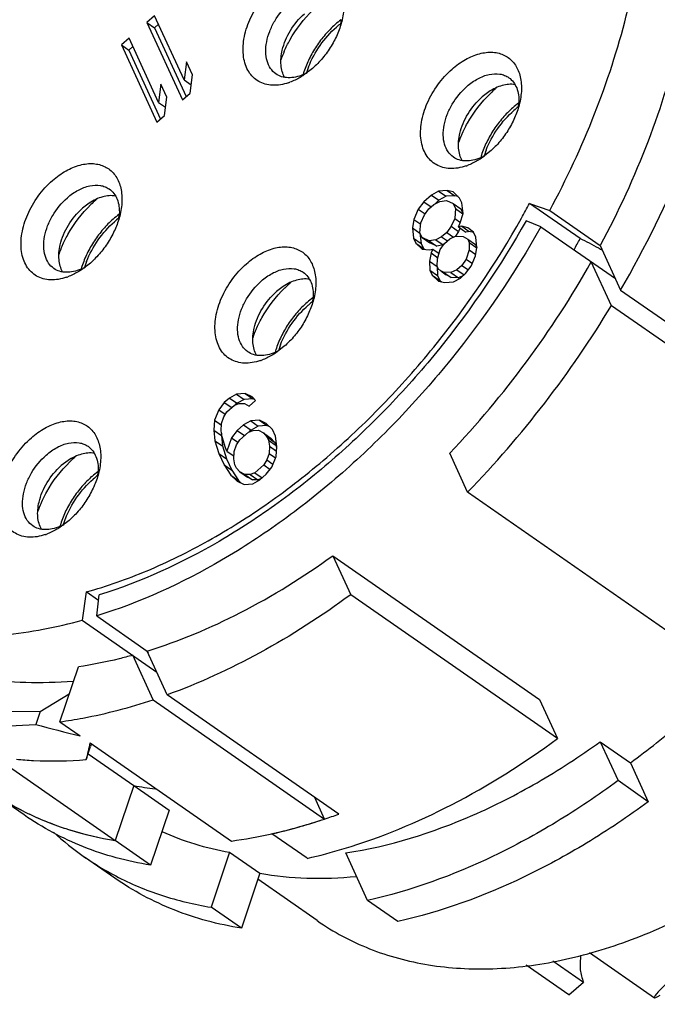
# Model space of a CAD drawing. Units: millimetres. Extents: x 2227 to 2375, y 637 to 742.
# Drawn here: x 2340 to 2348, y 706 to 719 of the extents above; entities that cross this region are included whole.
import ezdxf

# ---------------------------------------------------------------- set-up
doc = ezdxf.new("R2010")
doc.units = ezdxf.units.MM
doc.header["$LTSCALE"] = 65.395
doc.layers.get('0').update_dxf_attribs({"linetype": 'CONTINUOUS', "lineweight": 30})

msp = doc.modelspace()

# ---------------------------------------------------------------- linework, layer by layer
at = {"color": 7, "linetype": 'Continuous', "lineweight": 25}
for p, q in [((2342.065, 718.556), (2341.97, 718.472)), ((2341.97, 718.472), (2342.41, 717.513)), ((2341.97, 718.472), (2342.063, 718.407)), ((2342.43, 717.76), (2342.065, 718.556)), ((2342.113, 718.45), (2342.063, 718.407)), ((2342.063, 718.407), (2342.455, 717.553)), ((2341.748, 718.278), (2341.653, 718.195)), ((2342.113, 717.482), (2341.748, 718.278)), ((2341.653, 718.195), (2342.093, 717.236)), ((2341.653, 718.195), (2341.747, 718.13)), ((2341.796, 718.173), (2341.747, 718.13)), ((2341.747, 718.13), (2342.138, 717.276)), ((2342.459, 717.986), (2342.43, 717.76)), ((2342.534, 717.823), (2342.459, 717.986)), ((2344.02, 717.903), (2343.909, 717.818)), ((2342.43, 717.76), (2342.518, 717.699)), ((2342.505, 717.597), (2342.534, 717.823)), ((2342.143, 717.708), (2342.113, 717.482)), ((2342.217, 717.545), (2342.143, 717.708)), ((2346.202, 717.613), (2346.12, 717.549)), ((2342.188, 717.319), (2342.217, 717.545)), ((2342.41, 717.513), (2342.505, 717.597)), ((2342.113, 717.482), (2342.201, 717.421)), ((2342.093, 717.236), (2342.188, 717.319)), ((2346.218, 716.872), (2346.107, 716.787)), ((2345.688, 716.391), (2345.581, 716.383)), ((2345.764, 716.372), (2345.688, 716.391)), ((2345.688, 716.391), (2345.782, 716.326)), ((2345.492, 716.334), (2345.397, 716.251)), ((2345.581, 716.383), (2345.492, 716.334)), ((2345.492, 716.334), (2345.586, 716.269)), ((2345.586, 716.269), (2345.534, 716.223)), ((2345.581, 716.383), (2345.674, 716.318)), ((2345.674, 716.318), (2345.586, 716.269)), ((2345.596, 716.253), (2345.678, 716.268)), ((2345.782, 716.326), (2345.674, 716.318)), ((2345.678, 716.268), (2345.763, 716.228)), ((2345.842, 716.297), (2345.764, 716.372)), ((2345.823, 716.315), (2345.782, 716.326)), ((2345.87, 716.236), (2345.842, 716.297)), ((2341.254, 716.233), (2341.171, 716.17)), ((2345.327, 716.161), (2345.276, 716.03)), ((2345.397, 716.251), (2345.327, 716.161)), ((2345.327, 716.161), (2345.415, 716.1)), ((2345.397, 716.251), (2345.488, 716.188)), ((2345.406, 716.087), (2345.46, 716.163)), ((2345.46, 716.163), (2345.523, 716.218)), ((2345.523, 716.218), (2345.596, 716.253)), ((2345.763, 716.228), (2345.791, 716.167)), ((2345.763, 716.228), (2345.857, 716.163)), ((2345.791, 716.167), (2345.781, 716.044)), ((2345.791, 716.167), (2345.883, 716.103)), ((2345.857, 716.163), (2345.883, 716.105)), ((2345.885, 716.106), (2345.87, 716.236)), ((2346.709, 716.23), (2346.958, 716.142)), ((2347.335, 715.794), (2346.709, 716.23)), ((2346.958, 716.142), (2347.583, 715.707)), ((2345.276, 716.03), (2345.257, 715.928)), ((2345.276, 716.03), (2345.36, 715.972)), ((2345.361, 715.99), (2345.406, 716.087)), ((2345.781, 716.044), (2345.736, 715.947)), ((2345.781, 716.044), (2345.853, 715.994)), ((2345.85, 715.99), (2345.885, 716.106)), ((2345.257, 715.928), (2345.272, 715.798)), ((2345.257, 715.928), (2345.351, 715.862)), ((2345.351, 715.867), (2345.361, 715.99)), ((2345.736, 715.947), (2345.682, 715.871)), ((2345.736, 715.947), (2345.83, 715.882)), ((2345.828, 715.942), (2345.85, 715.99)), ((2345.869, 715.949), (2345.828, 715.942)), ((2345.828, 715.942), (2345.921, 715.876)), ((2345.85, 715.926), (2345.83, 715.882)), ((2345.944, 715.929), (2345.869, 715.949)), ((2345.869, 715.949), (2345.962, 715.884)), ((2346.013, 715.875), (2345.944, 715.929)), ((2346.848, 715.941), (2346.665, 716.015)), ((2346.848, 715.941), (2347.771, 715.299)), ((2345.272, 715.798), (2345.366, 715.733)), ((2345.272, 715.798), (2345.3, 715.737)), ((2345.379, 715.806), (2345.351, 715.867)), ((2345.351, 715.862), (2345.366, 715.733)), ((2345.464, 715.766), (2345.379, 715.806)), ((2345.379, 715.806), (2345.473, 715.741)), ((2345.546, 715.781), (2345.464, 715.766)), ((2345.619, 715.816), (2345.546, 715.781)), ((2345.546, 715.781), (2345.64, 715.716)), ((2345.682, 715.871), (2345.619, 715.816)), ((2345.619, 715.816), (2345.692, 715.765)), ((2345.656, 715.734), (2345.72, 715.79)), ((2345.682, 715.871), (2345.767, 715.813)), ((2345.72, 715.79), (2345.792, 715.825)), ((2345.83, 715.882), (2345.79, 715.826)), ((2345.792, 715.825), (2345.884, 715.819)), ((2345.884, 715.819), (2345.944, 715.786)), ((2345.962, 715.884), (2345.921, 715.876)), ((2345.944, 715.786), (2345.962, 715.745)), ((2345.944, 715.786), (2346.037, 715.72)), ((2346.012, 715.871), (2345.962, 715.884)), ((2346.041, 715.814), (2346.013, 715.875)), ((2346.057, 715.685), (2346.041, 715.814)), ((2345.3, 715.737), (2345.394, 715.671)), ((2345.3, 715.737), (2345.379, 715.662)), ((2345.366, 715.733), (2345.394, 715.671)), ((2345.379, 715.662), (2345.47, 715.657)), ((2345.394, 715.671), (2345.405, 715.661)), ((2345.464, 715.766), (2345.558, 715.701)), ((2345.47, 715.657), (2345.511, 715.664)), ((2345.558, 715.701), (2345.473, 715.741)), ((2345.511, 715.664), (2345.489, 715.616)), ((2345.511, 715.664), (2345.588, 715.61)), ((2345.64, 715.716), (2345.558, 715.701)), ((2345.567, 715.542), (2345.602, 715.658)), ((2345.602, 715.658), (2345.656, 715.734)), ((2345.645, 715.718), (2345.64, 715.716)), ((2345.959, 715.656), (2345.924, 715.539)), ((2345.962, 715.745), (2345.959, 715.656)), ((2345.959, 715.656), (2346.041, 715.599)), ((2345.962, 715.745), (2346.054, 715.681)), ((2346.037, 715.72), (2346.054, 715.683)), ((2346.037, 715.582), (2346.057, 715.685)), ((2347.583, 715.707), (2347.836, 715.156)), ((2345.489, 715.616), (2345.469, 715.513)), ((2345.489, 715.616), (2345.572, 715.558)), ((2345.564, 715.453), (2345.567, 715.542)), ((2345.924, 715.539), (2345.87, 715.463)), ((2345.924, 715.539), (2346, 715.486)), ((2345.986, 715.451), (2346.037, 715.582)), ((2341.269, 715.492), (2341.159, 715.407)), ((2345.469, 715.513), (2345.475, 715.404)), ((2345.469, 715.513), (2345.563, 715.448)), ((2345.563, 715.448), (2345.569, 715.338)), ((2345.582, 715.412), (2345.564, 715.453)), ((2345.642, 715.378), (2345.582, 715.412)), ((2345.87, 715.463), (2345.806, 715.408)), ((2345.87, 715.463), (2345.951, 715.406)), ((2345.916, 715.361), (2345.986, 715.451)), ((2347.722, 714.963), (2347.473, 715.506)), ((2345.475, 715.404), (2345.569, 715.338)), ((2345.475, 715.404), (2345.503, 715.342)), ((2345.503, 715.342), (2345.597, 715.277)), ((2345.503, 715.342), (2345.582, 715.268)), ((2345.569, 715.338), (2345.597, 715.277)), ((2345.608, 715.394), (2345.676, 715.347)), ((2345.734, 715.373), (2345.642, 715.378)), ((2345.642, 715.378), (2345.736, 715.313)), ((2345.736, 715.313), (2345.676, 715.347)), ((2345.806, 715.408), (2345.734, 715.373)), ((2345.734, 715.373), (2345.827, 715.308)), ((2345.827, 715.308), (2345.736, 715.313)), ((2345.765, 715.257), (2345.853, 715.306)), ((2345.806, 715.408), (2345.897, 715.345)), ((2345.889, 715.337), (2345.827, 715.308)), ((2345.853, 715.306), (2345.916, 715.361)), ((2343.656, 715.201), (2343.573, 715.138)), ((2345.582, 715.268), (2345.657, 715.249)), ((2345.597, 715.277), (2345.616, 715.259)), ((2345.657, 715.249), (2345.765, 715.257)), ((2347.836, 715.156), (2349.96, 713.678)), ((2349.845, 713.485), (2347.722, 714.963)), ((2343.671, 714.46), (2343.56, 714.375)), ((2343.08, 713.868), (2342.991, 713.819)), ((2343.187, 713.876), (2343.08, 713.868)), ((2343.08, 713.868), (2343.173, 713.803)), ((2343.187, 713.876), (2343.281, 713.811)), ((2343.272, 713.836), (2343.187, 713.876)), ((2343.316, 713.789), (2343.272, 713.836)), ((2342.928, 713.764), (2342.858, 713.674)), ((2342.991, 713.819), (2342.928, 713.764)), ((2342.928, 713.764), (2343.019, 713.7)), ((2342.959, 713.648), (2343.054, 713.731)), ((2342.991, 713.819), (2343.085, 713.754)), ((2343.054, 713.731), (2343.111, 713.752)), ((2343.085, 713.754), (2343.062, 713.734)), ((2343.173, 713.803), (2343.085, 713.754)), ((2343.111, 713.752), (2343.177, 713.753)), ((2343.281, 713.811), (2343.173, 713.803)), ((2343.177, 713.753), (2343.237, 713.72)), ((2343.237, 713.72), (2343.316, 713.789)), ((2343.307, 713.799), (2343.281, 713.811)), ((2342.858, 713.674), (2342.807, 713.543)), ((2342.858, 713.674), (2342.938, 713.618)), ((2342.892, 713.503), (2342.921, 713.586)), ((2342.921, 713.586), (2342.959, 713.648)), ((2342.807, 713.543), (2342.797, 713.42)), ((2342.807, 713.543), (2342.891, 713.485)), ((2342.888, 713.414), (2342.892, 713.503)), ((2343.166, 713.486), (2343.087, 713.417)), ((2343.255, 713.535), (2343.166, 713.486)), ((2343.166, 713.486), (2343.26, 713.421)), ((2343.362, 713.543), (2343.255, 713.535)), ((2343.255, 713.535), (2343.348, 713.47)), ((2343.348, 713.47), (2343.26, 713.421)), ((2343.456, 713.478), (2343.348, 713.47)), ((2343.447, 713.503), (2343.362, 713.543)), ((2343.362, 713.543), (2343.456, 713.478)), ((2343.525, 713.429), (2343.447, 713.503)), ((2343.491, 713.461), (2343.456, 713.478)), ((2342.797, 713.42), (2342.812, 713.29)), ((2342.797, 713.42), (2342.891, 713.355)), ((2342.901, 713.339), (2342.888, 713.414)), ((2342.893, 713.385), (2342.891, 713.355)), ((2342.891, 713.355), (2342.906, 713.225)), ((2342.941, 713.203), (2342.901, 713.339)), ((2343.087, 713.417), (2343.017, 713.327)), ((2343.087, 713.417), (2343.178, 713.354)), ((2343.118, 713.301), (2343.229, 713.398)), ((2343.229, 713.398), (2343.286, 713.419)), ((2343.26, 713.421), (2343.237, 713.401)), ((2343.286, 713.419), (2343.352, 713.42)), ((2343.352, 713.42), (2343.412, 713.387)), ((2343.412, 713.387), (2343.505, 713.321)), ((2343.412, 713.387), (2343.455, 713.339)), ((2343.455, 713.339), (2343.549, 713.274)), ((2343.455, 713.339), (2343.474, 713.299)), ((2343.563, 713.348), (2343.525, 713.429)), ((2343.578, 713.218), (2343.563, 713.348)), ((2342.812, 713.29), (2342.906, 713.225)), ((2342.812, 713.29), (2342.862, 713.134)), ((2342.906, 713.225), (2342.955, 713.068)), ((2343.017, 713.327), (2342.96, 713.162)), ((2343.017, 713.327), (2343.097, 713.271)), ((2343.051, 713.156), (2343.08, 713.239)), ((2343.08, 713.239), (2343.118, 713.301)), ((2343.474, 713.299), (2343.568, 713.233)), ((2343.474, 713.299), (2343.486, 713.223)), ((2343.486, 713.223), (2343.483, 713.134)), ((2343.486, 713.223), (2343.573, 713.163)), ((2343.505, 713.321), (2343.549, 713.274)), ((2343.549, 713.274), (2343.568, 713.233)), ((2343.568, 713.233), (2343.575, 713.187)), ((2343.568, 713.095), (2343.578, 713.218)), ((2342.862, 713.134), (2342.955, 713.068)), ((2342.862, 713.134), (2342.927, 712.991)), ((2342.96, 713.162), (2342.941, 713.203)), ((2342.96, 713.162), (2343.049, 713.1)), ((2343.047, 713.068), (2343.051, 713.156)), ((2343.483, 713.134), (2343.454, 713.052)), ((2343.483, 713.134), (2343.562, 713.079)), ((2343.517, 712.964), (2343.568, 713.095)), ((2345.941, 712.652), (2345.719, 713.135)), ((2340.992, 713.045), (2340.909, 712.982)), ((2342.927, 712.991), (2343.021, 712.926)), ((2342.927, 712.991), (2343.009, 712.862)), ((2342.955, 713.068), (2343.021, 712.926)), ((2343.06, 712.992), (2343.047, 713.068)), ((2343.078, 712.952), (2343.06, 712.992)), ((2343.416, 712.99), (2343.305, 712.893)), ((2343.454, 713.052), (2343.416, 712.99)), ((2343.416, 712.99), (2343.496, 712.934)), ((2343.454, 713.052), (2343.53, 712.999)), ((2343.009, 712.862), (2343.102, 712.797)), ((2343.009, 712.862), (2343.087, 712.788)), ((2343.021, 712.926), (2343.102, 712.797)), ((2343.122, 712.904), (2343.078, 712.952)), ((2343.182, 712.871), (2343.122, 712.904)), ((2343.122, 712.904), (2343.216, 712.839)), ((2343.248, 712.872), (2343.182, 712.871)), ((2343.182, 712.871), (2343.276, 712.806)), ((2343.305, 712.893), (2343.248, 712.872)), ((2343.248, 712.872), (2343.342, 712.806)), ((2343.305, 712.893), (2343.396, 712.83)), ((2343.368, 712.805), (2343.447, 712.874)), ((2343.447, 712.874), (2343.517, 712.964)), ((2343.087, 712.788), (2343.172, 712.748)), ((2343.102, 712.797), (2343.136, 712.764)), ((2343.172, 712.748), (2343.279, 712.756)), ((2343.276, 712.806), (2343.216, 712.839)), ((2343.342, 712.806), (2343.276, 712.806)), ((2343.279, 712.756), (2343.368, 712.805)), ((2343.39, 712.824), (2343.342, 712.806)), ((2348.502, 710.869), (2345.941, 712.652)), ((2341.007, 712.304), (2340.896, 712.219)), ((2344.272, 711.866), (2346.833, 710.084)), ((2344.272, 711.866), (2344.494, 711.383)), ((2341.218, 711.417), (2341.169, 711.067)), ((2341.37, 711.312), (2341.218, 711.417)), ((2341.348, 711.12), (2341.378, 711.38)), ((2347.055, 709.601), (2344.494, 711.383)), ((2341.169, 711.067), (2342.092, 710.425)), ((2341.348, 711.12), (2341.972, 710.685)), ((2342.221, 710.143), (2341.972, 710.685)), ((2342.046, 710.082), (2341.794, 710.633)), ((2340.892, 709.808), (2341.122, 710.489)), ((2340.647, 709.937), (2341.008, 710.153)), ((2342.046, 710.082), (2344.17, 708.604)), ((2344.345, 708.664), (2342.221, 710.143)), ((2346.833, 710.084), (2347.055, 709.601)), ((2339.784, 709.941), (2340.647, 709.937)), ((2340.647, 709.937), (2340.592, 709.776)), ((2340.892, 709.808), (2341.141, 709.634)), ((2339.828, 709.554), (2341.577, 708.337)), ((2347.583, 709.562), (2347.957, 709.301)), ((2347.583, 709.562), (2347.804, 709.079)), ((2341.217, 709.341), (2341.272, 709.502)), ((2341.266, 709.547), (2343.015, 708.33)), ((2341.282, 709.536), (2341.272, 709.502)), ((2341.241, 709.412), (2341.807, 709.018)), ((2347.957, 709.301), (2348.179, 708.818)), ((2348.179, 708.818), (2347.804, 709.079)), ((2340.447, 708.654), (2340.01, 708.959)), ((2341.807, 709.018), (2341.577, 708.337)), ((2341.807, 709.018), (2341.577, 708.337)), ((2341.807, 709.018), (2342.244, 708.713)), ((2342.07, 708.98), (2342.081, 708.979)), ((2344.17, 708.604), (2344.047, 708.872)), ((2342.244, 708.713), (2342.014, 708.033)), ((2342.014, 708.033), (2341.577, 708.337)), ((2343.516, 708.421), (2343.515, 708.423)), ((2343.953, 708.117), (2343.516, 708.421)), ((2341.571, 707.872), (2341.197, 708.133)), ((2342.994, 708.192), (2342.764, 707.511)), ((2342.994, 708.192), (2343.369, 707.931)), ((2344.703, 707.595), (2344.432, 708.185)), ((2343.369, 707.931), (2343.139, 707.25)), ((2344.079, 707.345), (2343.344, 707.857)), ((2343.139, 707.25), (2342.764, 707.511)), ((2345.078, 707.334), (2344.703, 707.595)), ((2347.45, 706.95), (2348.255, 706.39)), ((2347.196, 706.424), (2346.665, 706.794)), ((2346.995, 706.849), (2347.377, 706.583)), ((2347.196, 706.424), (2347.377, 706.583))]:
    msp.add_line(p, q, dxfattribs=at)
for centre, radius, start, end in [((2345.084, 717.555), 1.186, 126.8248, 131.2704), ((2345.067, 717.558), 1.138, 127.6919, 131.2419), ((2343.753, 718.542), 0.625, 352.4559, 352.9437), ((2343.786, 718.538), 0.592, 352.9023, 356.92), ((2345.059, 717.495), 1.52, 155.9325, 160.2911), ((2343.661, 718.386), 0.61, 293.367, 298.6077), ((2345.017, 717.502), 1.16, 161.9959, 163.4986), ((2344.993, 717.522), 1.097, 162.6389, 162.7625), ((2345.013, 717.516), 1.118, 160.117, 162.6344), ((2345.055, 717.501), 1.162, 158.7949, 160.129), ((2343.5, 718.381), 0.692, 288.8075, 290.2981), ((2347.308, 716.486), 1.55, 131.2578, 134.372), ((2347.269, 716.529), 1.493, 130.7147, 131.2352), ((2347.282, 716.524), 1.186, 126.8248, 131.2704), ((2347.265, 716.527), 1.138, 127.6919, 131.2419), ((2345.952, 717.511), 0.625, 352.4559, 352.9437), ((2345.985, 717.507), 0.592, 352.9023, 356.92), ((2347.257, 716.464), 1.52, 155.9325, 160.2911), ((2347.253, 716.47), 1.162, 158.7949, 160.129), ((2345.859, 717.355), 0.61, 293.367, 298.6077), ((2347.215, 716.471), 1.16, 161.9959, 163.4986), ((2347.192, 716.491), 1.097, 162.6389, 162.7625), ((2347.212, 716.485), 1.118, 160.117, 162.6344), ((2345.699, 717.35), 0.692, 288.8075, 290.2981), ((2342.359, 715.107), 1.55, 131.2578, 134.372), ((2342.321, 715.15), 1.493, 130.7147, 131.2352), ((2336.967, 721.456), 11.055, 330.7166, 331.7875), ((2342.334, 715.144), 1.186, 126.8248, 131.2704), ((2342.317, 715.148), 1.138, 127.6919, 131.2419), ((2341.003, 716.131), 0.625, 352.4559, 352.9437), ((2341.036, 716.128), 0.592, 352.9023, 356.92), ((2337.604, 721.014), 11.042, 330.9708, 331.7879), ((2345.243, 711.503), 4.774, 60.8904, 64.0143), ((2342.308, 715.085), 1.52, 155.9325, 160.2911), ((2345.292, 711.591), 4.673, 60.262, 60.8949), ((2340.911, 715.976), 0.61, 293.367, 298.6077), ((2342.267, 715.092), 1.16, 161.9959, 163.4986), ((2342.243, 715.112), 1.097, 162.6389, 162.7625), ((2342.263, 715.105), 1.118, 160.117, 162.6344), ((2342.305, 715.091), 1.162, 158.7949, 160.129), ((2337.131, 721.319), 11.863, 316.379, 330.6587), ((2340.75, 715.97), 0.692, 288.8075, 290.2981), ((2344.761, 714.074), 1.55, 131.2578, 134.372), ((2344.722, 714.117), 1.493, 130.7147, 131.2352), ((2344.736, 714.112), 1.186, 126.8248, 131.2704), ((2343.438, 715.096), 0.592, 352.9023, 356.92), ((2344.719, 714.115), 1.138, 127.6919, 131.2419), ((2343.405, 715.099), 0.625, 352.4559, 352.9437), ((2336.61, 721.681), 12.984, 315.9413, 328.8447), ((2344.71, 714.053), 1.52, 155.9325, 160.2911), ((2344.665, 714.073), 1.118, 160.117, 162.6344), ((2344.706, 714.059), 1.162, 158.7949, 160.129), ((2343.313, 714.944), 0.61, 293.367, 298.6077), ((2344.669, 714.06), 1.16, 161.9959, 163.4986), ((2344.645, 714.08), 1.097, 162.6389, 162.7625), ((2343.152, 714.938), 0.692, 288.8075, 290.2981), ((2342.058, 711.962), 1.493, 130.7147, 131.2352), ((2342.097, 711.919), 1.55, 131.2578, 134.372), ((2342.072, 711.956), 1.186, 126.8248, 131.2704), ((2342.055, 711.96), 1.138, 127.6919, 131.2419), ((2340.741, 712.943), 0.625, 352.4559, 352.9437), ((2340.774, 712.94), 0.592, 352.9023, 356.92), ((2342.046, 711.897), 1.52, 155.9325, 160.2911), ((2340.649, 712.788), 0.61, 293.367, 298.6077), ((2342.005, 711.904), 1.16, 161.9959, 163.4986), ((2342.001, 711.918), 1.118, 160.117, 162.6344), ((2341.981, 711.924), 1.097, 162.6389, 162.7625), ((2342.042, 711.903), 1.162, 158.7949, 160.129), ((2340.488, 712.782), 0.692, 288.8075, 290.2981), ((2342.732, 711.155), 0.899, 210.9479, 211.3916), ((2342.724, 711.151), 0.891, 211.3917, 211.8112), ((2342.707, 711.14), 0.87, 211.8054, 213.6761), ((2342.06, 711.905), 3.59, 235.1697, 243.5787), ((2342.491, 712.871), 3.914, 259.9411, 263.8241), ((2342.491, 712.871), 3.914, 259.9411, 263.8241), ((2342.066, 711.915), 3.602, 237.8172, 243.5722), ((2342.095, 711.972), 3.665, 243.5607, 245.8455), ((2342.118, 712.023), 3.721, 245.8472, 249.7269), ((2341.921, 715.351), 7.112, 287.3271, 288.4258), ((2341.851, 715.557), 7.33, 288.4307, 289.8905), ((2342.057, 714.893), 6.635, 283.7694, 285.7536), ((2341.984, 715.149), 6.9, 285.7571, 287.326), ((2343.255, 711.089), 3.602, 227.3097, 235.1513), ((2342.21, 714.21), 5.934, 277.804, 282.7073), ((2342.115, 714.661), 6.396, 282.6586, 283.7594), ((2342.515, 714.512), 6.555, 282.6722, 286.8185), ((2343.245, 711.075), 3.585, 235.1684, 242.3912)]:
    msp.add_arc(centre, radius, start, end, dxfattribs=at)
for centre, major_axis, ratio, start_param, end_param in [((2345.735, 715.33), (7.418, 4.109), 0.392113, -2.65401, -2.44824), ((2342.366, 717.674), (11.455, -3.624), 0.672423, -1.513237, -1.465964), ((2343.741, 716.718), (2.685, 8.486), 0.042077, -3.692799, -3.645525), ((2349.049, 707.056), (0.795, 0.665), 0.057866, 0.380984, 3.522576)]:
    msp.add_ellipse(centre, major_axis=major_axis, ratio=ratio, start_param=start_param, end_param=end_param, dxfattribs=at)
for points, knots in [([(2346.958, 716.142), (2347.167, 716.53), (2347.533, 717.317), (2347.928, 718.528), (2348.15, 719.719), (2348.192, 720.857), (2348.051, 721.909), (2347.778, 722.701), (2347.47, 723.253), (2347.201, 723.619), (2346.894, 723.941), (2346.664, 724.126), (2346.544, 724.209)], [0, 0, 0, 0, 0.150644, 0.296102, 0.43431, 0.563786, 0.683909, 0.795164, 0.848071, 0.899551, 0.950033, 1, 1, 1, 1]), ([(2343.55, 718.925), (2343.602, 718.971), (2343.709, 719.048), (2343.882, 719.123), (2344.027, 719.14), (2344.131, 719.124), (2344.201, 719.098), (2344.263, 719.058), (2344.315, 719.006), (2344.357, 718.942), (2344.387, 718.868), (2344.405, 718.785), (2344.414, 718.663), (2344.402, 718.568), (2344.387, 718.505)], [0, 0, 0, 0, 0.149953, 0.286, 0.406542, 0.462055, 0.515413, 0.567857, 0.620765, 0.67544, 0.732943, 0.793988, 0.85892, 1, 1, 1, 1]), ([(2343.724, 717.725), (2343.69, 717.714), (2343.625, 717.697), (2343.526, 717.691), (2343.434, 717.704), (2343.352, 717.738), (2343.281, 717.791), (2343.226, 717.862), (2343.186, 717.948), (2343.155, 718.083), (2343.163, 718.277), (2343.236, 718.512), (2343.366, 718.737), (2343.485, 718.868), (2343.55, 718.925)], [0, 0, 0, 0, 0.060267, 0.116257, 0.168644, 0.218685, 0.268083, 0.318673, 0.372051, 0.4293, 0.556515, 0.699094, 0.85001, 1, 1, 1, 1]), ([(2343.567, 717.835), (2343.541, 717.853), (2343.494, 717.901), (2343.452, 717.997), (2343.437, 718.11), (2343.449, 718.235), (2343.487, 718.365), (2343.57, 718.534), (2343.662, 718.648), (2343.734, 718.711)], [0, 0, 0, 0, 0.094987, 0.19687, 0.309934, 0.435154, 0.570824, 0.713411, 1, 1, 1, 1]), ([(2343.67, 718.115), (2343.691, 718.163), (2343.785, 718.348), (2343.914, 718.516), (2344.025, 718.625)], [0, 0, 0, 0, 0.249023, 1, 1, 1, 1]), ([(2343.646, 718.129), (2343.656, 718.171), (2343.683, 718.255), (2343.765, 718.414), (2343.853, 718.521), (2343.921, 718.58)], [0, 0, 0, 0, 0.24215, 0.494646, 1, 1, 1, 1]), ([(2344.387, 718.505), (2344.374, 718.449), (2344.337, 718.336), (2344.255, 718.177), (2344.149, 718.029), (2344.065, 717.942), (2344.02, 717.903)], [0, 0, 0, 0, 0.241783, 0.493961, 0.749272, 1, 1, 1, 1]), ([(2347.836, 715.156), (2348.143, 715.685), (2348.673, 716.763), (2349.035, 717.91), (2349.162, 718.482)], [0, 0, 0, 0, 0.510804, 1, 1, 1, 1]), ([(2344.302, 718.446), (2344.257, 718.407), (2344.174, 718.323), (2344.065, 718.18), (2343.977, 718.025), (2343.932, 717.916), (2343.914, 717.861)], [0, 0, 0, 0, 0.248631, 0.502044, 0.75441, 1, 1, 1, 1]), ([(2343.972, 717.921), (2344.008, 718.015), (2344.105, 718.195), (2344.241, 718.348), (2344.316, 718.414)], [0, 0, 0, 0, 0.500181, 1, 1, 1, 1]), ([(2348.577, 718.308), (2348.474, 717.864), (2348.197, 716.972), (2347.807, 716.125), (2347.583, 715.707)], [0, 0, 0, 0, 0.49023, 1, 1, 1, 1]), ([(2343.675, 717.792), (2343.663, 717.814), (2343.642, 717.864), (2343.628, 717.946), (2343.628, 718.036), (2343.638, 718.098), (2343.646, 718.129)], [0, 0, 0, 0, 0.222037, 0.462047, 0.721666, 1, 1, 1, 1]), ([(2345.749, 717.894), (2345.8, 717.94), (2345.907, 718.017), (2346.08, 718.091), (2346.225, 718.109), (2346.33, 718.093), (2346.4, 718.067), (2346.461, 718.027), (2346.513, 717.975), (2346.555, 717.911), (2346.585, 717.837), (2346.604, 717.754), (2346.612, 717.632), (2346.6, 717.537), (2346.585, 717.474)], [0, 0, 0, 0, 0.149953, 0.286, 0.406542, 0.462055, 0.515413, 0.567857, 0.620765, 0.67544, 0.732943, 0.793988, 0.85892, 1, 1, 1, 1]), ([(2345.922, 716.694), (2345.889, 716.683), (2345.823, 716.666), (2345.725, 716.659), (2345.633, 716.673), (2345.55, 716.707), (2345.48, 716.76), (2345.424, 716.831), (2345.384, 716.917), (2345.353, 717.052), (2345.361, 717.245), (2345.435, 717.481), (2345.565, 717.706), (2345.683, 717.837), (2345.749, 717.894)], [0, 0, 0, 0, 0.060267, 0.116257, 0.168644, 0.218685, 0.268083, 0.318673, 0.372051, 0.4293, 0.556515, 0.699094, 0.85001, 1, 1, 1, 1]), ([(2343.903, 717.826), (2343.873, 717.813), (2343.813, 717.793), (2343.722, 717.783), (2343.638, 717.796), (2343.589, 717.82), (2343.567, 717.835)], [0, 0, 0, 0, 0.280927, 0.537963, 0.774837, 1, 1, 1, 1]), ([(2343.909, 717.818), (2343.895, 717.809), (2343.842, 717.775), (2343.784, 717.748), (2343.741, 717.731)], [0, 0, 0, 0, 0.259546, 1, 1, 1, 1]), ([(2345.932, 717.68), (2345.974, 717.716), (2346.061, 717.778), (2346.201, 717.834), (2346.318, 717.84), (2346.399, 717.819), (2346.435, 717.8), (2346.451, 717.788)], [0, 0, 0, 0, 0.294215, 0.558217, 0.789597, 0.896353, 1, 1, 1, 1]), ([(2346.451, 717.788), (2346.472, 717.773), (2346.512, 717.735), (2346.553, 717.66), (2346.576, 717.572), (2346.578, 717.508), (2346.576, 717.475)], [0, 0, 0, 0, 0.225058, 0.461875, 0.718919, 1, 1, 1, 1]), ([(2345.765, 716.804), (2345.739, 716.822), (2345.693, 716.87), (2345.65, 716.966), (2345.635, 717.079), (2345.647, 717.204), (2345.685, 717.334), (2345.768, 717.503), (2345.86, 717.617), (2345.932, 717.68)], [0, 0, 0, 0, 0.094987, 0.19687, 0.309934, 0.435154, 0.570824, 0.713411, 1, 1, 1, 1]), ([(2346.528, 717.702), (2346.476, 717.71), (2346.391, 717.702), (2346.283, 717.661), (2346.229, 717.63), (2346.202, 717.613)], [0, 0, 0, 0, 0.460517, 0.720739, 1, 1, 1, 1]), ([(2345.844, 717.098), (2345.854, 717.14), (2345.882, 717.224), (2345.964, 717.383), (2346.052, 717.49), (2346.12, 717.549)], [0, 0, 0, 0, 0.24215, 0.494646, 1, 1, 1, 1]), ([(2345.869, 717.084), (2345.89, 717.132), (2345.983, 717.317), (2346.112, 717.485), (2346.223, 717.594)], [0, 0, 0, 0, 0.249023, 1, 1, 1, 1]), ([(2346.5, 717.415), (2346.456, 717.376), (2346.372, 717.291), (2346.264, 717.149), (2346.175, 716.994), (2346.13, 716.885), (2346.112, 716.83)], [0, 0, 0, 0, 0.248631, 0.502044, 0.75441, 1, 1, 1, 1]), ([(2346.17, 716.89), (2346.207, 716.984), (2346.304, 717.164), (2346.439, 717.316), (2346.515, 717.383)], [0, 0, 0, 0, 0.500181, 1, 1, 1, 1]), ([(2346.585, 717.474), (2346.572, 717.418), (2346.535, 717.305), (2346.453, 717.146), (2346.347, 716.998), (2346.263, 716.911), (2346.218, 716.872)], [0, 0, 0, 0, 0.241783, 0.493961, 0.749272, 1, 1, 1, 1]), ([(2345.874, 716.761), (2345.861, 716.783), (2345.841, 716.833), (2345.826, 716.915), (2345.827, 717.005), (2345.837, 717.066), (2345.844, 717.098)], [0, 0, 0, 0, 0.222037, 0.462047, 0.721666, 1, 1, 1, 1]), ([(2346.102, 716.795), (2346.071, 716.782), (2346.011, 716.762), (2345.921, 716.752), (2345.836, 716.765), (2345.787, 716.788), (2345.765, 716.804)], [0, 0, 0, 0, 0.280927, 0.537963, 0.774837, 1, 1, 1, 1]), ([(2346.107, 716.787), (2346.093, 716.778), (2346.04, 716.744), (2345.983, 716.717), (2345.939, 716.7)], [0, 0, 0, 0, 0.259546, 1, 1, 1, 1]), ([(2340.8, 716.515), (2340.852, 716.56), (2340.959, 716.638), (2341.132, 716.712), (2341.277, 716.73), (2341.381, 716.713), (2341.451, 716.687), (2341.513, 716.648), (2341.565, 716.595), (2341.607, 716.531), (2341.637, 716.457), (2341.655, 716.375), (2341.664, 716.252), (2341.652, 716.157), (2341.637, 716.094)], [0, 0, 0, 0, 0.149953, 0.286, 0.406542, 0.462055, 0.515413, 0.567857, 0.620765, 0.67544, 0.732943, 0.793988, 0.85892, 1, 1, 1, 1]), ([(2340.974, 715.315), (2340.94, 715.304), (2340.875, 715.287), (2340.776, 715.28), (2340.684, 715.294), (2340.602, 715.327), (2340.531, 715.381), (2340.476, 715.451), (2340.436, 715.537), (2340.404, 715.673), (2340.413, 715.866), (2340.486, 716.101), (2340.616, 716.326), (2340.735, 716.458), (2340.8, 716.515)], [0, 0, 0, 0, 0.060267, 0.116257, 0.168644, 0.218685, 0.268083, 0.318673, 0.372051, 0.4293, 0.556515, 0.699094, 0.85001, 1, 1, 1, 1]), ([(2340.984, 716.3), (2341.026, 716.337), (2341.112, 716.399), (2341.253, 716.454), (2341.37, 716.461), (2341.451, 716.439), (2341.486, 716.42), (2341.502, 716.409)], [0, 0, 0, 0, 0.294215, 0.558217, 0.789597, 0.896353, 1, 1, 1, 1]), ([(2341.502, 716.409), (2341.524, 716.394), (2341.564, 716.356), (2341.605, 716.281), (2341.627, 716.192), (2341.629, 716.129), (2341.627, 716.096)], [0, 0, 0, 0, 0.225058, 0.461875, 0.718919, 1, 1, 1, 1]), ([(2340.817, 715.424), (2340.791, 715.442), (2340.744, 715.491), (2340.702, 715.586), (2340.687, 715.7), (2340.699, 715.825), (2340.737, 715.954), (2340.82, 716.124), (2340.912, 716.237), (2340.984, 716.3)], [0, 0, 0, 0, 0.094987, 0.19687, 0.309934, 0.435154, 0.570824, 0.713411, 1, 1, 1, 1]), ([(2341.58, 716.322), (2341.528, 716.331), (2341.442, 716.322), (2341.335, 716.282), (2341.281, 716.251), (2341.254, 716.233)], [0, 0, 0, 0, 0.460517, 0.720739, 1, 1, 1, 1]), ([(2340.896, 715.718), (2340.905, 715.76), (2340.933, 715.845), (2341.015, 716.004), (2341.103, 716.11), (2341.171, 716.17)], [0, 0, 0, 0, 0.24215, 0.494646, 1, 1, 1, 1]), ([(2340.92, 715.705), (2340.941, 715.752), (2341.035, 715.938), (2341.163, 716.106), (2341.275, 716.215)], [0, 0, 0, 0, 0.249023, 1, 1, 1, 1]), ([(2341.552, 716.036), (2341.507, 715.997), (2341.424, 715.912), (2341.315, 715.77), (2341.227, 715.615), (2341.182, 715.505), (2341.164, 715.45)], [0, 0, 0, 0, 0.248631, 0.502044, 0.75441, 1, 1, 1, 1]), ([(2341.218, 711.417), (2341.474, 711.488), (2341.992, 711.671), (2342.748, 712.043), (2343.492, 712.515), (2344.213, 713.079), (2344.897, 713.725), (2345.747, 714.683), (2346.294, 715.486), (2346.609, 716.049)], [0, 0, 0, 0, 0.109721, 0.225447, 0.346659, 0.472548, 0.602084, 0.734079, 1, 1, 1, 1]), ([(2341.637, 716.094), (2341.624, 716.038), (2341.587, 715.926), (2341.505, 715.766), (2341.399, 715.619), (2341.314, 715.532), (2341.269, 715.492)], [0, 0, 0, 0, 0.241783, 0.493961, 0.749272, 1, 1, 1, 1]), ([(2341.222, 715.511), (2341.258, 715.605), (2341.355, 715.784), (2341.49, 715.937), (2341.566, 716.004)], [0, 0, 0, 0, 0.500181, 1, 1, 1, 1]), ([(2346.848, 715.941), (2346.525, 715.365), (2345.967, 714.543), (2345.102, 713.557), (2344.406, 712.889), (2343.672, 712.301), (2342.684, 711.653), (2341.887, 711.287), (2341.348, 711.12)], [0, 0, 0, 0, 0.264968, 0.396594, 0.525937, 0.651871, 0.773409, 1, 1, 1, 1]), ([(2346.665, 716.015), (2346.354, 715.462), (2345.818, 714.671), (2344.986, 713.723), (2344.317, 713.081), (2343.612, 712.516), (2342.662, 711.893), (2341.896, 711.541), (2341.378, 711.38)], [0, 0, 0, 0, 0.264968, 0.396594, 0.525937, 0.651871, 0.773409, 1, 1, 1, 1]), ([(2340.925, 715.382), (2340.913, 715.404), (2340.892, 715.454), (2340.878, 715.536), (2340.878, 715.626), (2340.888, 715.687), (2340.896, 715.718)], [0, 0, 0, 0, 0.222037, 0.462047, 0.721666, 1, 1, 1, 1]), ([(2343.202, 715.483), (2343.254, 715.528), (2343.361, 715.606), (2343.534, 715.68), (2343.679, 715.698), (2343.783, 715.681), (2343.853, 715.655), (2343.915, 715.616), (2343.967, 715.563), (2344.008, 715.499), (2344.038, 715.425), (2344.057, 715.343), (2344.066, 715.22), (2344.053, 715.125), (2344.039, 715.062)], [0, 0, 0, 0, 0.149953, 0.286, 0.406542, 0.462055, 0.515413, 0.567857, 0.620765, 0.67544, 0.732943, 0.793988, 0.85892, 1, 1, 1, 1]), ([(2341.153, 715.415), (2341.123, 715.402), (2341.063, 715.382), (2340.972, 715.373), (2340.888, 715.385), (2340.839, 715.409), (2340.817, 715.424)], [0, 0, 0, 0, 0.280927, 0.537963, 0.774837, 1, 1, 1, 1]), ([(2343.375, 714.283), (2343.342, 714.272), (2343.276, 714.255), (2343.178, 714.248), (2343.086, 714.262), (2343.003, 714.295), (2342.933, 714.349), (2342.877, 714.419), (2342.838, 714.505), (2342.806, 714.641), (2342.814, 714.834), (2342.888, 715.069), (2343.018, 715.294), (2343.136, 715.425), (2343.202, 715.483)], [0, 0, 0, 0, 0.060267, 0.116257, 0.168644, 0.218685, 0.268083, 0.318673, 0.372051, 0.4293, 0.556515, 0.699094, 0.85001, 1, 1, 1, 1]), ([(2343.385, 715.268), (2343.427, 715.305), (2343.514, 715.367), (2343.655, 715.422), (2343.771, 715.429), (2343.853, 715.407), (2343.888, 715.388), (2343.904, 715.377)], [0, 0, 0, 0, 0.294215, 0.558217, 0.789597, 0.896353, 1, 1, 1, 1]), ([(2341.159, 715.407), (2341.145, 715.398), (2341.091, 715.365), (2341.034, 715.337), (2340.991, 715.321)], [0, 0, 0, 0, 0.259546, 1, 1, 1, 1]), ([(2343.982, 715.29), (2343.929, 715.299), (2343.844, 715.29), (2343.737, 715.25), (2343.682, 715.219), (2343.656, 715.201)], [0, 0, 0, 0, 0.460517, 0.720739, 1, 1, 1, 1]), ([(2343.904, 715.377), (2343.926, 715.362), (2343.966, 715.324), (2344.007, 715.249), (2344.029, 715.16), (2344.031, 715.097), (2344.029, 715.064)], [0, 0, 0, 0, 0.225058, 0.461875, 0.718919, 1, 1, 1, 1]), ([(2343.219, 714.392), (2343.193, 714.41), (2343.146, 714.458), (2343.103, 714.554), (2343.088, 714.668), (2343.101, 714.793), (2343.139, 714.922), (2343.221, 715.092), (2343.314, 715.205), (2343.385, 715.268)], [0, 0, 0, 0, 0.094987, 0.19687, 0.309934, 0.435154, 0.570824, 0.713411, 1, 1, 1, 1]), ([(2343.322, 714.673), (2343.343, 714.72), (2343.437, 714.906), (2343.565, 715.074), (2343.677, 715.183)], [0, 0, 0, 0, 0.249023, 1, 1, 1, 1]), ([(2343.297, 714.686), (2343.307, 714.728), (2343.335, 714.813), (2343.417, 714.972), (2343.505, 715.078), (2343.573, 715.138)], [0, 0, 0, 0, 0.24215, 0.494646, 1, 1, 1, 1]), ([(2344.039, 715.062), (2344.025, 715.006), (2343.988, 714.894), (2343.906, 714.734), (2343.801, 714.587), (2343.716, 714.499), (2343.671, 714.46)], [0, 0, 0, 0, 0.241783, 0.493961, 0.749272, 1, 1, 1, 1]), ([(2343.953, 715.003), (2343.909, 714.965), (2343.825, 714.88), (2343.717, 714.737), (2343.628, 714.583), (2343.584, 714.473), (2343.566, 714.418)], [0, 0, 0, 0, 0.248631, 0.502044, 0.75441, 1, 1, 1, 1]), ([(2343.623, 714.479), (2343.66, 714.573), (2343.757, 714.752), (2343.892, 714.905), (2343.968, 714.971)], [0, 0, 0, 0, 0.500181, 1, 1, 1, 1]), ([(2343.327, 714.35), (2343.314, 714.372), (2343.294, 714.422), (2343.279, 714.504), (2343.28, 714.594), (2343.29, 714.655), (2343.297, 714.686)], [0, 0, 0, 0, 0.222037, 0.462047, 0.721666, 1, 1, 1, 1]), ([(2343.555, 714.383), (2343.525, 714.37), (2343.465, 714.35), (2343.374, 714.341), (2343.29, 714.353), (2343.24, 714.377), (2343.219, 714.392)], [0, 0, 0, 0, 0.280927, 0.537963, 0.774837, 1, 1, 1, 1]), ([(2343.56, 714.375), (2343.547, 714.366), (2343.493, 714.333), (2343.436, 714.305), (2343.392, 714.289)], [0, 0, 0, 0, 0.259546, 1, 1, 1, 1]), ([(2340.538, 713.327), (2340.59, 713.372), (2340.697, 713.45), (2340.87, 713.524), (2341.015, 713.542), (2341.119, 713.526), (2341.189, 713.499), (2341.251, 713.46), (2341.303, 713.407), (2341.344, 713.343), (2341.374, 713.269), (2341.393, 713.187), (2341.402, 713.064), (2341.389, 712.97), (2341.375, 712.907)], [0, 0, 0, 0, 0.149953, 0.286, 0.406542, 0.462055, 0.515413, 0.567857, 0.620765, 0.67544, 0.732943, 0.793988, 0.85892, 1, 1, 1, 1]), ([(2340.711, 712.127), (2340.678, 712.116), (2340.612, 712.099), (2340.514, 712.092), (2340.422, 712.106), (2340.339, 712.14), (2340.269, 712.193), (2340.213, 712.264), (2340.174, 712.349), (2340.142, 712.485), (2340.15, 712.678), (2340.224, 712.914), (2340.354, 713.139), (2340.472, 713.27), (2340.538, 713.327)], [0, 0, 0, 0, 0.060267, 0.116257, 0.168644, 0.218685, 0.268083, 0.318673, 0.372051, 0.4293, 0.556515, 0.699094, 0.85001, 1, 1, 1, 1]), ([(2340.721, 713.112), (2340.763, 713.149), (2340.85, 713.211), (2340.991, 713.267), (2341.107, 713.273), (2341.189, 713.251), (2341.224, 713.232), (2341.24, 713.221)], [0, 0, 0, 0, 0.294215, 0.558217, 0.789597, 0.896353, 1, 1, 1, 1]), ([(2341.24, 713.221), (2341.262, 713.206), (2341.302, 713.168), (2341.343, 713.093), (2341.365, 713.004), (2341.367, 712.941), (2341.365, 712.908)], [0, 0, 0, 0, 0.225058, 0.461875, 0.718919, 1, 1, 1, 1]), ([(2340.555, 712.236), (2340.529, 712.254), (2340.482, 712.303), (2340.439, 712.399), (2340.424, 712.512), (2340.437, 712.637), (2340.475, 712.767), (2340.557, 712.936), (2340.65, 713.049), (2340.721, 713.112)], [0, 0, 0, 0, 0.094987, 0.19687, 0.309934, 0.435154, 0.570824, 0.713411, 1, 1, 1, 1]), ([(2341.318, 713.135), (2341.265, 713.143), (2341.18, 713.134), (2341.073, 713.094), (2341.018, 713.063), (2340.992, 713.045)], [0, 0, 0, 0, 0.460517, 0.720739, 1, 1, 1, 1]), ([(2340.633, 712.53), (2340.643, 712.572), (2340.671, 712.657), (2340.753, 712.816), (2340.841, 712.922), (2340.909, 712.982)], [0, 0, 0, 0, 0.24215, 0.494646, 1, 1, 1, 1]), ([(2340.658, 712.517), (2340.679, 712.564), (2340.773, 712.75), (2340.901, 712.918), (2341.013, 713.027)], [0, 0, 0, 0, 0.249023, 1, 1, 1, 1]), ([(2341.289, 712.848), (2341.245, 712.809), (2341.161, 712.724), (2341.053, 712.582), (2340.964, 712.427), (2340.92, 712.318), (2340.902, 712.262)], [0, 0, 0, 0, 0.248631, 0.502044, 0.75441, 1, 1, 1, 1]), ([(2341.375, 712.907), (2341.362, 712.85), (2341.324, 712.738), (2341.242, 712.578), (2341.137, 712.431), (2341.052, 712.344), (2341.007, 712.304)], [0, 0, 0, 0, 0.241783, 0.493961, 0.749272, 1, 1, 1, 1]), ([(2340.959, 712.323), (2340.996, 712.417), (2341.093, 712.596), (2341.228, 712.749), (2341.304, 712.816)], [0, 0, 0, 0, 0.500181, 1, 1, 1, 1]), ([(2340.663, 712.194), (2340.65, 712.216), (2340.63, 712.266), (2340.615, 712.348), (2340.616, 712.438), (2340.626, 712.499), (2340.633, 712.53)], [0, 0, 0, 0, 0.222037, 0.462047, 0.721666, 1, 1, 1, 1]), ([(2340.891, 712.227), (2340.861, 712.214), (2340.801, 712.195), (2340.71, 712.185), (2340.626, 712.197), (2340.576, 712.221), (2340.555, 712.236)], [0, 0, 0, 0, 0.280927, 0.537963, 0.774837, 1, 1, 1, 1]), ([(2340.896, 712.219), (2340.883, 712.21), (2340.829, 712.177), (2340.772, 712.149), (2340.728, 712.133)], [0, 0, 0, 0, 0.259546, 1, 1, 1, 1]), ([(2341.972, 710.685), (2342.371, 710.808), (2343.173, 711.145), (2343.909, 711.604), (2344.272, 711.866)], [0, 0, 0, 0, 0.482349, 1, 1, 1, 1]), ([(2337.689, 711.487), (2337.804, 711.408), (2338.043, 711.262), (2338.431, 711.091), (2338.843, 710.967), (2339.432, 710.862), (2340.221, 710.859), (2340.851, 710.979), (2341.169, 711.067)], [0, 0, 0, 0, 0.115325, 0.231725, 0.350223, 0.471729, 0.726301, 1, 1, 1, 1]), ([(2344.494, 711.383), (2344.135, 711.119), (2343.405, 710.648), (2342.616, 710.285), (2342.221, 710.143)], [0, 0, 0, 0, 0.515371, 1, 1, 1, 1]), ([(2341.794, 710.633), (2341.737, 710.617), (2341.516, 710.559), (2341.29, 710.514), (2341.122, 710.489)], [0, 0, 0, 0, 0.254812, 1, 1, 1, 1]), ([(2347.957, 709.301), (2348.067, 709.381), (2348.509, 709.715), (2348.923, 710.085), (2349.219, 710.38)], [0, 0, 0, 0, 0.24531, 1, 1, 1, 1]), ([(2340.892, 709.808), (2340.987, 709.821), (2341.378, 709.885), (2341.762, 709.987), (2342.046, 710.082)], [0, 0, 0, 0, 0.242787, 1, 1, 1, 1]), ([(2339.729, 709.78), (2339.8, 709.773), (2340.087, 709.752), (2340.376, 709.758), (2340.592, 709.776)], [0, 0, 0, 0, 0.244697, 1, 1, 1, 1]), ([(2344.412, 708.237), (2344.871, 708.376), (2345.795, 708.761), (2346.639, 709.295), (2347.055, 709.601)], [0, 0, 0, 0, 0.481549, 1, 1, 1, 1]), ([(2344.432, 708.185), (2344.973, 708.266), (2345.791, 708.521), (2346.82, 709.047), (2347.331, 709.38), (2347.583, 709.562)], [0, 0, 0, 0, 0.473651, 0.730885, 1, 1, 1, 1]), ([(2340.354, 709.345), (2340.424, 709.338), (2340.711, 709.317), (2341, 709.323), (2341.217, 709.341)], [0, 0, 0, 0, 0.244697, 1, 1, 1, 1]), ([(2347.804, 709.079), (2347.557, 708.897), (2347.056, 708.56), (2346.043, 708.009), (2345.24, 707.715), (2344.703, 707.595)], [0, 0, 0, 0, 0.266482, 0.522754, 1, 1, 1, 1]), ([(2344.079, 707.345), (2344.179, 707.275), (2344.389, 707.146), (2344.726, 706.99), (2345.084, 706.871), (2345.592, 706.762), (2346.273, 706.725), (2347.122, 706.835), (2347.997, 707.096), (2348.879, 707.501), (2349.747, 708.039), (2350.295, 708.472), (2350.563, 708.707)], [0, 0, 0, 0, 0.051583, 0.103566, 0.156328, 0.210217, 0.322394, 0.442003, 0.569884, 0.706051, 0.849824, 1, 1, 1, 1]), ([(2348.179, 708.818), (2347.932, 708.636), (2347.431, 708.299), (2346.418, 707.748), (2345.615, 707.455), (2345.078, 707.334)], [0, 0, 0, 0, 0.266482, 0.522754, 1, 1, 1, 1]), ([(2342.014, 708.033), (2341.871, 708.056), (2341.589, 708.116), (2341.183, 708.251), (2340.8, 708.429), (2340.561, 708.575), (2340.447, 708.654)], [0, 0, 0, 0, 0.256325, 0.507387, 0.754659, 1, 1, 1, 1]), ([(2340.463, 708.69), (2340.636, 708.604), (2341, 708.458), (2341.382, 708.369), (2341.577, 708.337)], [0, 0, 0, 0, 0.493539, 1, 1, 1, 1]), ([(2343.515, 708.421), (2343.57, 708.433), (2343.79, 708.485), (2344.008, 708.55), (2344.17, 708.604)], [0, 0, 0, 0, 0.245934, 1, 1, 1, 1]), ([(2340.828, 708.532), (2340.888, 708.51), (2341.133, 708.427), (2341.385, 708.368), (2341.577, 708.337)], [0, 0, 0, 0, 0.246698, 1, 1, 1, 1]), ([(2342.152, 708.449), (2342.285, 708.39), (2342.561, 708.286), (2342.848, 708.218), (2342.994, 708.192)], [0, 0, 0, 0, 0.494582, 1, 1, 1, 1]), ([(2343.139, 707.25), (2342.995, 707.274), (2342.714, 707.334), (2342.307, 707.469), (2341.924, 707.646), (2341.686, 707.792), (2341.572, 707.872)], [0, 0, 0, 0, 0.256325, 0.507387, 0.754659, 1, 1, 1, 1]), ([(2341.583, 707.898), (2341.765, 707.803), (2342.15, 707.642), (2342.556, 707.545), (2342.764, 707.511)], [0, 0, 0, 0, 0.49332, 1, 1, 1, 1]), ([(2343.369, 707.931), (2343.561, 707.897), (2343.959, 707.857), (2344.359, 707.873), (2344.561, 707.893)], [0, 0, 0, 0, 0.488999, 1, 1, 1, 1]), ([(2347.344, 706.916), (2347.334, 706.857), (2347.328, 706.743), (2347.355, 706.631), (2347.377, 706.583)], [0, 0, 0, 0, 0.530877, 1, 1, 1, 1])]:
    msp.add_open_spline(points, degree=3, knots=knots, dxfattribs=at)

doc.saveas('drawing.dxf')
